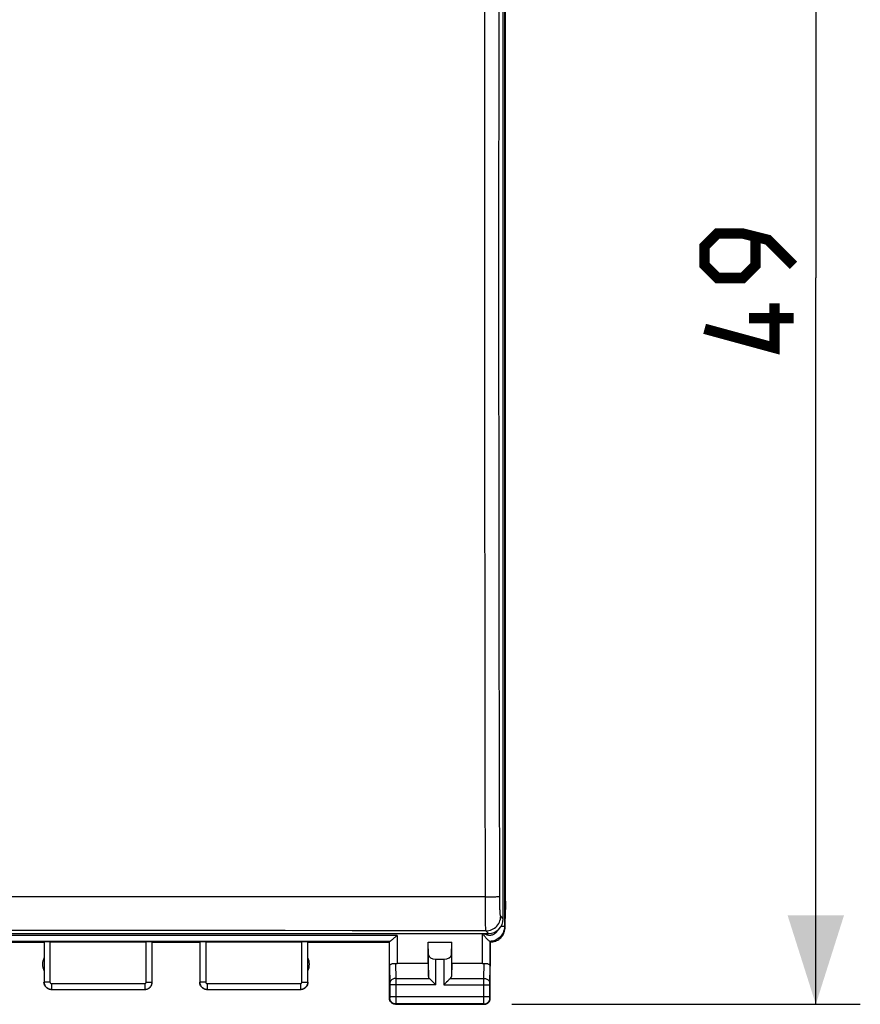
# Model space of a CAD drawing. Units: millimetres. Extents: x 47 to 157, y 98 to 174.
# Drawn here: x 129 to 157, y 98 to 131 of the extents above; entities that cross this region are included whole.
import ezdxf

# ---------------------------------------------------------------- set-up
doc = ezdxf.new("R2010")
doc.units = ezdxf.units.MM
doc.header["$LTSCALE"] = 16.335
doc.layers.get('0').update_dxf_attribs({"linetype": 'CONTINUOUS'})
doc.layers.add('DRAFT', color=7, linetype='CONTINUOUS')
doc.layers.add('RACCORDO', color=7, linetype='CONTINUOUS')
doc.styles.get("Standard").update_dxf_attribs({"font": 'txt', "width": 0.8})
doc.dimstyles.new('DIMSTYLE_1', dxfattribs={"dimtxt": 3, "dimasz": 3, "dimexe": 1.5, "dimexo": 0.5, "dimgap": 0.75, "dimtad": 1, "dimtxsty": 'STANDARD', "dimblk": '_FILLED', "dimblk1": '_FILLED', "dimblk2": '_FILLED', "dimcen": 0.09, "dimazin": 2, "dimtfac": 1, "dimtofl": 0, "dimtmove": 0, "dimatfit": 3, "dimldrblk": '_FILLED', "dimfxl": 1, "dimtolj": 1, "dimarcsym": 0})

# ---------------------------------------------------------------- blocks, each defined once
blk = doc.blocks.new('_FILLED')
at = {"color": 0, "linetype": 'BYBLOCK'}
blk.add_solid([(0, 0), (-1, 0.317), (-1, -0.317)], dxfattribs=at)
blk = doc.blocks.new('*D0')
at = {"color": 7, "linetype": 'CONTINUOUS'}
for p, q in [((100.663, 148.233), (100.663, 161.801)), ((145.363, 101.201), (145.363, 161.801)), ((100.663, 160.301), (123.013, 160.301)), ((145.363, 160.301), (123.013, 160.301))]:
    blk.add_line(p, q, dxfattribs=at)
at = {"color": 7, "linetype": 'CONTINUOUS', "xscale": 3, "yscale": 3, "zscale": 3, "rotation": 180}
blk.add_blockref('_FILLED', (100.663, 160.301), dxfattribs=at)
at = {"color": 7, "linetype": 'CONTINUOUS', "xscale": 3, "yscale": 3, "zscale": 3}
blk.add_blockref('_FILLED', (145.363, 160.301), dxfattribs=at)
at = {"color": 7, "linetype": 'CONTINUOUS', "insert": (123.013, 164.051), "char_height": 3, "width": 13.17857, "attachment_point": 2, "line_spacing_factor": 0.9}
blk.add_mtext('{\\ftxt;\\W0.0001;\\H0.0001;\\~}{\\ftxt;\\W2.9285714286;\\H3.0; }{\\ftxt;\\W0.0001;\\H0.0001;\\~}', dxfattribs=at)
blk = doc.blocks.new('*D1')
at = {"color": 7, "linetype": 'CONTINUOUS'}
for p, q in [((104.863, 146.801), (157.341, 146.801)), ((155.841, 146.801), (155.841, 122.301)), ((155.841, 97.801), (155.841, 122.301)), ((145.589, 97.801), (157.341, 97.801))]:
    blk.add_line(p, q, dxfattribs=at)
at = {"color": 7, "linetype": 'CONTINUOUS', "xscale": 3, "yscale": 3, "zscale": 3}
for p, rotation in [((155.841, 146.801), 90), ((155.841, 97.801), 270)]:
    blk.add_blockref('_FILLED', p, dxfattribs=dict(at, rotation=rotation))
at = {"color": 7, "linetype": 'CONTINUOUS', "insert": (152.091, 122.301), "char_height": 3, "width": 7.07143, "attachment_point": 2, "rotation": 90, "line_spacing_factor": 0.9}
blk.add_mtext('{\\ftxt;\\W0.0001;\\H0.0001;\\~}{\\ftxt;\\W1.5714285714;\\H3.0; }{\\ftxt;\\W0.0001;\\H0.0001;\\~}', dxfattribs=at)

msp = doc.modelspace()

# ---------------------------------------------------------------- linework, layer by layer
at = {"color": 7, "linetype": 'CONTINUOUS'}
for p, q in [((145.3, 100.689), (145.3, 143.913)), ((101.225, 100.189), (144.801, 100.189))]:
    msp.add_line(p, q, dxfattribs=at)
at = {"color": 250, "linetype": 'CONTINUOUS'}
for p, q in [((145.3, 100.689), (145.215, 100.774)), ((144.801, 100.189), (144.715, 100.275))]:
    msp.add_line(p, q, dxfattribs=at)
at = {"color": 7, "linetype": 'CONTINUOUS', "const_width": 0.35}
for points in [[(155.091, 122.73), (154.234, 123.587), (153.377, 123.801), (152.52, 123.801), (152.091, 123.372), (152.091, 122.73), (152.52, 122.301), (153.377, 122.301), (153.806, 122.73), (153.806, 123.658)], [(154.449, 121.444), (154.449, 119.944), (152.091, 120.587)], [(155.091, 120.944), (153.591, 120.944)]]:
    msp.add_lwpolyline(points, dxfattribs=at)
at = {"color": 7, "linetype": 'CONTINUOUS'}
msp.add_ellipse((144.8, 100.69), major_axis=(-0.355, 0.355), ratio=0.997265, start_param=2.357564, end_param=3.925621, dxfattribs=at)
at = {"layer": 'DRAFT', "color": 7, "linetype": 'CONTINUOUS'}
for p, q in [((145.38, 101.278), (145.38, 143.324)), ((145.38, 101.278), (145.363, 100.701)), ((127.063, 99.901), (129.813, 99.901)), ((133.463, 99.901), (135.063, 99.901)), ((138.713, 99.901), (141.463, 99.901)), ((142.763, 99.901), (143.563, 99.901)), ((142.763, 99.178), (142.763, 99.901)), ((143.563, 99.178), (143.563, 99.901))]:
    msp.add_line(p, q, dxfattribs=at)
for centre, start, end in [((130.263, 99.151), 154.1581, 205.8419), ((138.263, 99.151), 334.1581, 25.8419)]:
    msp.add_arc(centre, 0.5, start, end, dxfattribs=at)
at = {"layer": 'RACCORDO', "color": 250, "linetype": 'CONTINUOUS'}
for p, q in [((145.34, 144.178), (145.34, 100.424)), ((145.34, 100.424), (145.224, 100.424)), ((145.34, 100.424), (145.363, 100.401)), ((141.719, 100.124), (126.806, 100.124)), ((141.719, 100.124), (141.719, 99.178)), ((144.606, 99.178), (144.606, 100.189)), ((141.475, 99.924), (127.051, 99.924)), ((130.015, 99.91), (130.015, 98.553)), ((133.26, 98.553), (133.26, 99.91)), ((135.266, 99.91), (135.266, 98.553)), ((138.511, 98.553), (138.511, 99.91)), ((144.894, 99.927), (144.851, 99.924)), ((142.776, 98.743), (142.776, 99.465)), ((143.026, 98.457), (143.026, 99.324)), ((143.3, 99.324), (143.3, 98.457)), ((143.55, 99.465), (143.55, 98.743)), ((141.469, 99.092), (141.475, 98.49)), ((141.67, 99.181), (141.675, 98.673)), ((144.651, 98.673), (144.656, 99.181)), ((144.851, 98.49), (144.856, 99.092)), ((141.675, 98.673), (142.81, 98.673)), ((141.675, 98.673), (141.675, 98.649)), ((141.675, 98.649), (141.675, 98.625)), ((143.516, 98.673), (144.651, 98.673)), ((144.651, 98.632), (144.651, 98.673)), ((130.015, 98.553), (129.815, 98.553)), ((130.065, 98.503), (133.21, 98.503)), ((130.065, 98.503), (130.065, 98.303)), ((133.21, 98.503), (133.21, 98.303)), ((133.26, 98.553), (133.46, 98.553)), ((135.266, 98.553), (135.066, 98.553)), ((135.316, 98.503), (138.461, 98.503)), ((135.316, 98.503), (135.316, 98.303)), ((138.461, 98.503), (138.461, 98.303)), ((138.511, 98.553), (138.711, 98.553)), ((143.026, 98.457), (141.475, 98.457)), ((141.675, 98.595), (141.675, 98.573)), ((141.675, 98.457), (141.675, 98.063)), ((143.3, 98.457), (144.851, 98.457)), ((144.651, 98.612), (144.651, 98.632)), ((144.651, 98.59), (144.651, 98.612)), ((144.651, 98.568), (144.651, 98.59)), ((144.651, 98.063), (144.651, 98.457)), ((144.851, 98.457), (144.851, 98.49)), ((141.475, 98.013), (141.463, 98.001)), ((141.475, 98.063), (144.851, 98.063)), ((141.475, 98.063), (141.475, 98.03)), ((141.475, 98.03), (141.475, 98.019)), ((144.851, 98.034), (144.851, 98.063)), ((144.851, 98.02), (144.851, 98.034)), ((144.851, 98.016), (144.851, 98.02)), ((144.851, 98.014), (144.851, 98.016)), ((144.863, 98.001), (144.851, 98.013)), ((141.675, 97.813), (141.663, 97.801)), ((141.675, 97.95), (141.675, 97.925)), ((141.675, 97.925), (141.675, 97.89)), ((141.675, 97.89), (141.675, 97.817)), ((144.651, 97.945), (144.651, 97.972)), ((144.651, 97.918), (144.651, 97.945)), ((144.651, 97.884), (144.651, 97.918)), ((144.651, 97.821), (144.651, 97.884)), ((144.651, 97.814), (144.651, 97.821)), ((144.663, 97.801), (144.651, 97.813))]:
    msp.add_line(p, q, dxfattribs=at)
at = {"layer": 'RACCORDO', "color": 7, "linetype": 'CONTINUOUS'}
for p, q in [((145.363, 100.401), (145.363, 100.701)), ((141.646, 100.058), (141.624, 100.039)), ((129.815, 99.906), (129.815, 98.553)), ((130.015, 99.91), (133.26, 99.91)), ((133.46, 98.553), (133.46, 99.906)), ((135.066, 99.906), (135.066, 98.553)), ((135.266, 99.91), (138.511, 99.91)), ((138.711, 98.553), (138.711, 99.906)), ((141.463, 98.001), (141.463, 99.901)), ((141.469, 99.092), (141.469, 99.923)), ((142.776, 99.465), (142.763, 99.901)), ((143.55, 99.465), (143.563, 99.901)), ((144.856, 99.923), (144.856, 99.092)), ((144.863, 99.901), (144.906, 99.903)), ((144.863, 98.001), (144.863, 99.901)), ((143.026, 99.324), (143.3, 99.324)), ((142.763, 99.178), (141.719, 99.178)), ((142.763, 99.178), (142.776, 98.743)), ((143.563, 99.178), (143.55, 98.743)), ((144.606, 99.178), (143.563, 99.178)), ((141.463, 98.949), (141.463, 98.949)), ((142.821, 98.662), (142.81, 98.673)), ((143.516, 98.673), (143.505, 98.662)), ((144.863, 98.949), (144.863, 98.948)), ((141.475, 98.457), (141.475, 98.063)), ((144.851, 98.063), (144.851, 98.457)), ((130.064, 98.303), (133.21, 98.303)), ((135.316, 98.303), (138.461, 98.303)), ((141.663, 97.801), (141.637, 97.803)), ((141.663, 97.801), (144.663, 97.801)), ((144.651, 97.813), (141.675, 97.813)), ((144.663, 97.801), (144.689, 97.803))]:
    msp.add_line(p, q, dxfattribs=at)
at = {"layer": 'RACCORDO', "color": 250, "linetype": 'CONTINUOUS'}
for points in [[(144.698, 101.423), (144.691, 106.06), (144.685, 110.699), (144.682, 115.339), (144.68, 119.98), (144.68, 124.622), (144.682, 129.263), (144.685, 133.903), (144.691, 138.542), (144.698, 143.179)], [(145.18, 101.444), (145.171, 106.077), (145.164, 110.711), (145.159, 115.346), (145.157, 119.983), (145.157, 124.62), (145.159, 129.256), (145.164, 133.891), (145.171, 138.525), (145.18, 143.158)], [(144.698, 101.423), (142.441, 101.424), (140.187, 101.426), (137.935, 101.427), (135.689, 101.428), (133.446, 101.429), (131.196, 101.43), (128.943, 101.43), (126.683, 101.431), (124.394, 101.431), (122.079, 101.431), (119.734, 101.431), (117.329, 101.43), (114.862, 101.43), (112.335, 101.429), (109.721, 101.428), (107.01, 101.427), (104.213, 101.425), (101.328, 101.423)], [(144.698, 101.423), (144.747, 101.423), (144.796, 101.424), (144.843, 101.424), (144.889, 101.425), (144.933, 101.426), (144.974, 101.428), (145.013, 101.429), (145.048, 101.43), (145.08, 101.432), (145.108, 101.434), (145.131, 101.436), (145.15, 101.438), (145.165, 101.44), (145.175, 101.442), (145.18, 101.444)], [(144.715, 100.275), (144.714, 100.282), (144.713, 100.296), (144.711, 100.315), (144.71, 100.34), (144.709, 100.37), (144.708, 100.406), (144.707, 100.447), (144.705, 100.493), (144.704, 100.544), (144.703, 100.6), (144.702, 100.66), (144.702, 100.724), (144.701, 100.792), (144.7, 100.863), (144.7, 100.937), (144.699, 101.013), (144.699, 101.092), (144.698, 101.173), (144.698, 101.255), (144.698, 101.339), (144.698, 101.423)], [(145.215, 100.774), (145.212, 100.779), (145.209, 100.786), (145.207, 100.797), (145.205, 100.812), (145.202, 100.83), (145.2, 100.851), (145.197, 100.875), (145.195, 100.902), (145.193, 100.931), (145.191, 100.964), (145.189, 100.999), (145.188, 101.036), (145.186, 101.076), (145.185, 101.118), (145.184, 101.161), (145.183, 101.205), (145.182, 101.252), (145.181, 101.299), (145.18, 101.346), (145.18, 101.395), (145.18, 101.444)], [(144.715, 100.275), (144.767, 100.278), (144.819, 100.286), (144.869, 100.3), (144.918, 100.319), (144.965, 100.342), (145.008, 100.371), (145.049, 100.404), (145.086, 100.441), (145.119, 100.481), (145.147, 100.525), (145.171, 100.572), (145.19, 100.62), (145.203, 100.671), (145.212, 100.722), (145.215, 100.774)], [(145.34, 100.424), (145.338, 100.381), (145.333, 100.338), (145.323, 100.296), (145.311, 100.254), (145.294, 100.215), (145.275, 100.176), (145.252, 100.14), (145.226, 100.106), (145.197, 100.074), (145.166, 100.044), (145.132, 100.018), (145.096, 99.994), (145.058, 99.974), (145.019, 99.957), (144.978, 99.943), (144.936, 99.933), (144.894, 99.927)], [(144.715, 100.275), (142.457, 100.279), (140.201, 100.283), (137.948, 100.286), (135.7, 100.288), (133.456, 100.29), (131.204, 100.292), (128.95, 100.294), (126.688, 100.295), (124.398, 100.295), (122.081, 100.295), (119.736, 100.295), (117.329, 100.294), (114.86, 100.292), (112.331, 100.29), (109.714, 100.288), (107.001, 100.284), (104.199, 100.28), (101.311, 100.275)], [(144.71, 100.154), (144.686, 100.167), (144.663, 100.181), (144.654, 100.189)], [(145.113, 100.299), (145.109, 100.291), (145.096, 100.266), (145.08, 100.244), (145.063, 100.222), (145.043, 100.203), (145.022, 100.185), (144.999, 100.169), (144.975, 100.156), (144.95, 100.145), (144.924, 100.136), (144.897, 100.129), (144.87, 100.125), (144.842, 100.124), (144.815, 100.125), (144.787, 100.129), (144.76, 100.135), (144.734, 100.143), (144.71, 100.154)], [(141.675, 98.673), (141.649, 98.672), (141.623, 98.667), (141.598, 98.66), (141.575, 98.65), (141.553, 98.637), (141.534, 98.622), (141.516, 98.605), (141.502, 98.586), (141.49, 98.566), (141.482, 98.545), (141.477, 98.523), (141.475, 98.5)], [(144.651, 98.673), (144.677, 98.672), (144.703, 98.667), (144.727, 98.66), (144.751, 98.65), (144.773, 98.637), (144.792, 98.622), (144.81, 98.605), (144.824, 98.586), (144.836, 98.566), (144.844, 98.545), (144.849, 98.523), (144.851, 98.5)], [(129.815, 98.553), (129.816, 98.526), (129.82, 98.501), (129.827, 98.475), (129.836, 98.451), (129.848, 98.428), (129.862, 98.406), (129.879, 98.385), (129.897, 98.367), (129.918, 98.35), (129.94, 98.336), (129.963, 98.324), (129.987, 98.315), (130.013, 98.308), (130.038, 98.304), (130.064, 98.303)], [(130.015, 98.553), (130.015, 98.547), (130.016, 98.542), (130.017, 98.537), (130.019, 98.532), (130.021, 98.528), (130.024, 98.523), (130.027, 98.519), (130.031, 98.515), (130.035, 98.512), (130.039, 98.509), (130.044, 98.507), (130.049, 98.505), (130.054, 98.504), (130.059, 98.503), (130.065, 98.503)], [(133.21, 98.503), (133.216, 98.503), (133.221, 98.504), (133.226, 98.505), (133.231, 98.507), (133.235, 98.509), (133.24, 98.512), (133.244, 98.515), (133.247, 98.519), (133.251, 98.523), (133.254, 98.528), (133.256, 98.532), (133.258, 98.537), (133.259, 98.542), (133.26, 98.547), (133.26, 98.553)], [(133.21, 98.303), (133.236, 98.304), (133.262, 98.308), (133.288, 98.315), (133.312, 98.324), (133.335, 98.336), (133.357, 98.35), (133.378, 98.367), (133.396, 98.385), (133.413, 98.406), (133.427, 98.428), (133.439, 98.451), (133.448, 98.475), (133.455, 98.501), (133.459, 98.526), (133.46, 98.553)], [(135.066, 98.553), (135.067, 98.526), (135.071, 98.501), (135.078, 98.475), (135.087, 98.451), (135.099, 98.428), (135.113, 98.406), (135.13, 98.385), (135.148, 98.367), (135.169, 98.35), (135.191, 98.336), (135.214, 98.324), (135.238, 98.315), (135.264, 98.308), (135.289, 98.304), (135.316, 98.303)], [(135.266, 98.553), (135.266, 98.547), (135.267, 98.542), (135.268, 98.537), (135.27, 98.532), (135.272, 98.528), (135.275, 98.523), (135.278, 98.519), (135.282, 98.515), (135.286, 98.512), (135.291, 98.509), (135.295, 98.507), (135.3, 98.505), (135.305, 98.504), (135.31, 98.503), (135.316, 98.503)], [(138.461, 98.503), (138.467, 98.503), (138.472, 98.504), (138.477, 98.505), (138.482, 98.507), (138.486, 98.509), (138.491, 98.512), (138.495, 98.515), (138.499, 98.519), (138.502, 98.523), (138.505, 98.528), (138.507, 98.532), (138.509, 98.537), (138.51, 98.542), (138.511, 98.547), (138.511, 98.553)], [(138.461, 98.303), (138.488, 98.304), (138.513, 98.308), (138.539, 98.315), (138.563, 98.324), (138.586, 98.336), (138.608, 98.35), (138.629, 98.367), (138.647, 98.385), (138.664, 98.406), (138.678, 98.428), (138.69, 98.451), (138.699, 98.475), (138.706, 98.501), (138.71, 98.526), (138.711, 98.553)], [(141.475, 98.49), (141.475, 98.459), (141.475, 98.457)], [(141.675, 98.625), (141.675, 98.606), (141.675, 98.595)], [(141.675, 98.573), (141.675, 98.549), (141.675, 98.537)], [(141.675, 98.537), (141.675, 98.511), (141.675, 98.498)], [(141.675, 98.498), (141.675, 98.47), (141.675, 98.457)], [(144.651, 98.534), (144.651, 98.557), (144.651, 98.568)], [(144.651, 98.5), (144.651, 98.522), (144.651, 98.534)], [(144.651, 98.457), (144.651, 98.478), (144.651, 98.488), (144.651, 98.5)], [(141.475, 98.019), (141.475, 98.015), (141.475, 98.014), (141.475, 98.014), (141.475, 98.013), (141.475, 98.013), (141.475, 98.013)], [(141.675, 97.813), (141.649, 97.815), (141.623, 97.82), (141.598, 97.828), (141.575, 97.84), (141.553, 97.854), (141.533, 97.871), (141.516, 97.891), (141.502, 97.913), (141.49, 97.936), (141.482, 97.961), (141.476, 97.987), (141.475, 98.013)], [(141.675, 98.063), (141.675, 98.039), (141.675, 98.027)], [(141.675, 98.027), (141.675, 98.002), (141.675, 97.989)], [(141.675, 97.989), (141.675, 97.963), (141.675, 97.95)], [(144.651, 98.017), (144.651, 98.047), (144.651, 98.063)], [(144.651, 97.972), (144.651, 98.002), (144.651, 98.017)], [(144.651, 97.813), (144.677, 97.815), (144.703, 97.82), (144.728, 97.828), (144.751, 97.84), (144.773, 97.854), (144.793, 97.871), (144.81, 97.891), (144.824, 97.913), (144.836, 97.936), (144.844, 97.961), (144.849, 97.987), (144.851, 98.013)], [(144.851, 98.013), (144.851, 98.013), (144.851, 98.013), (144.851, 98.013), (144.851, 98.014), (144.851, 98.014)], [(141.675, 97.817), (141.675, 97.813), (141.675, 97.813)], [(144.651, 97.813), (144.651, 97.813), (144.651, 97.814)]]:
    msp.add_lwpolyline(points, dxfattribs=at)
at = {"layer": 'RACCORDO', "color": 7, "linetype": 'CONTINUOUS'}
for points in [[(144.906, 99.903), (144.949, 99.908), (144.992, 99.918), (145.034, 99.931), (145.075, 99.948), (145.114, 99.968), (145.15, 99.992), (145.185, 100.018), (145.217, 100.047), (145.246, 100.079), (145.272, 100.114), (145.296, 100.15), (145.316, 100.189), (145.333, 100.23), (145.346, 100.272), (145.355, 100.315), (145.361, 100.358), (145.363, 100.401)], [(141.624, 100.039), (141.584, 100.004), (141.566, 99.988), (141.549, 99.974), (141.533, 99.961), (141.519, 99.95), (141.507, 99.941), (141.496, 99.934), (141.487, 99.928), (141.48, 99.925), (141.475, 99.924)], [(141.719, 100.124), (141.694, 100.101), (141.646, 100.058)], [(144.809, 99.95), (144.796, 99.961), (144.782, 99.974), (144.767, 99.989), (144.751, 100.005), (144.735, 100.024), (144.718, 100.044), (144.701, 100.066), (144.684, 100.09), (144.667, 100.115), (144.65, 100.143), (144.635, 100.172), (144.627, 100.189)], [(144.851, 99.924), (144.846, 99.925), (144.839, 99.928), (144.831, 99.933), (144.821, 99.94), (144.809, 99.95)], [(144.851, 99.924), (144.852, 99.924), (144.854, 99.924), (144.855, 99.924), (144.856, 99.923), (144.856, 99.923), (144.856, 99.923)], [(141.469, 99.092), (141.471, 99.103), (141.475, 99.114), (141.481, 99.124), (141.489, 99.134), (141.499, 99.144), (141.511, 99.152), (141.525, 99.16), (141.54, 99.167), (141.556, 99.172), (141.574, 99.177), (141.593, 99.18), (141.612, 99.182), (141.631, 99.183), (141.651, 99.183), (141.67, 99.181)], [(144.656, 99.181), (144.675, 99.183), (144.695, 99.183), (144.714, 99.182), (144.733, 99.18), (144.752, 99.177), (144.77, 99.172), (144.786, 99.167), (144.801, 99.16), (144.815, 99.152), (144.827, 99.144), (144.837, 99.134), (144.845, 99.124), (144.851, 99.114), (144.855, 99.103), (144.856, 99.092)], [(142.879, 98.604), (142.862, 98.621), (142.821, 98.662)], [(143.505, 98.662), (143.479, 98.636), (143.447, 98.604)], [(130.063, 98.301), (130.03, 98.303), (129.998, 98.31), (129.967, 98.32), (129.938, 98.335), (129.911, 98.353), (129.886, 98.374), (129.865, 98.399), (129.846, 98.426), (129.832, 98.455), (129.821, 98.486), (129.815, 98.518), (129.813, 98.551)], [(133.213, 98.301), (133.246, 98.303), (133.278, 98.31), (133.309, 98.32), (133.338, 98.335), (133.365, 98.353), (133.39, 98.374), (133.411, 98.399), (133.429, 98.426), (133.444, 98.455), (133.454, 98.486), (133.461, 98.518), (133.463, 98.551)], [(135.313, 98.301), (135.28, 98.303), (135.248, 98.31), (135.217, 98.32), (135.188, 98.335), (135.161, 98.353), (135.136, 98.374), (135.115, 98.399), (135.096, 98.426), (135.082, 98.455), (135.071, 98.486), (135.065, 98.518), (135.063, 98.551)], [(138.713, 98.551), (138.711, 98.518), (138.704, 98.486), (138.694, 98.455), (138.679, 98.426), (138.661, 98.399), (138.64, 98.374), (138.615, 98.353), (138.588, 98.335), (138.559, 98.32), (138.528, 98.31), (138.496, 98.303), (138.463, 98.301)], [(143.026, 98.457), (143.003, 98.48), (142.98, 98.503), (142.958, 98.525), (142.936, 98.546), (142.916, 98.567), (142.879, 98.604)], [(143.39, 98.546), (143.368, 98.525), (143.346, 98.503), (143.323, 98.48), (143.3, 98.457)], [(143.447, 98.604), (143.429, 98.586), (143.39, 98.546)], [(141.637, 97.803), (141.611, 97.808), (141.586, 97.816), (141.563, 97.828), (141.541, 97.842), (141.522, 97.86), (141.504, 97.879), (141.49, 97.901), (141.478, 97.924), (141.47, 97.949), (141.465, 97.975), (141.463, 98.001)], [(144.689, 97.803), (144.715, 97.808), (144.739, 97.816), (144.763, 97.828), (144.785, 97.842), (144.804, 97.86), (144.822, 97.879), (144.836, 97.901), (144.848, 97.924), (144.856, 97.949), (144.861, 97.975), (144.863, 98.001)]]:
    msp.add_lwpolyline(points, dxfattribs=at)
for centre, major_axis, ratio, start_param, end_param in [((130.015, 99.906), (0.2, 0), 0.017455, 1.570796, 3.136357), ((133.26, 99.906), (0.2, 0), 0.017455, 0.008727, 1.570796), ((135.266, 99.906), (0.2, 0), 0.017455, 1.570796, 3.132866), ((138.511, 99.906), (0.2, 0), 0.017455, 0.005236, 1.570796), ((143.026, 99.468), (0.25, 0), 0.57735, -3.124139, -1.570796), ((143.3, 99.468), (0.25, 0), 0.57735, -1.570796, -0.017453), ((141.719, 99.323), (0.25, 0), 0.57735, -1.769056, -1.570796), ((144.606, 99.323), (0.25, 0), 0.57735, -1.570796, -1.372536), ((143.026, 98.745), (0.25, 0), 0.57735, -3.124139, -2.617994), ((143.3, 98.745), (0.25, 0), 0.57735, -0.523599, -0.017453)]:
    msp.add_ellipse(centre, major_axis=major_axis, ratio=ratio, start_param=start_param, end_param=end_param, dxfattribs=at)

# ---------------------------------------------------------------- dimensions: what is measured, and where the dimension line sits
at = {"color": 7, "linetype": 'CONTINUOUS'}
for base, p1, p2, angle, text, picture, middle in [((100.663, 160.301), (145.363, 100.701), (100.663, 147.733), 180, '{\\ftxt;\\W0.0001;\\H0.0001;\\~}{\\ftxt;\\W2.9285714286;\\H3.0; }{\\ftxt;\\W0.0001;\\H0.0001;\\~}', '*D0', (122.584, 160.301)), ((155.841, 146.801), (145.089, 97.801), (104.363, 146.801), 90, '{\\ftxt;\\W0.0001;\\H0.0001;\\~}{\\ftxt;\\W1.5714285714;\\H3.0; }{\\ftxt;\\W0.0001;\\H0.0001;\\~}', '*D1', (155.841, 121.872))]:
    dim = msp.add_linear_dim(base=base, p1=p1, p2=p2, angle=angle, text=text, dimstyle='DIMSTYLE_1', dxfattribs=at)
    dim.commit()
    dim.dimension.update_dxf_attribs({"geometry": picture, "text_midpoint": middle, "dimtype": 160})

doc.saveas('drawing.dxf')
